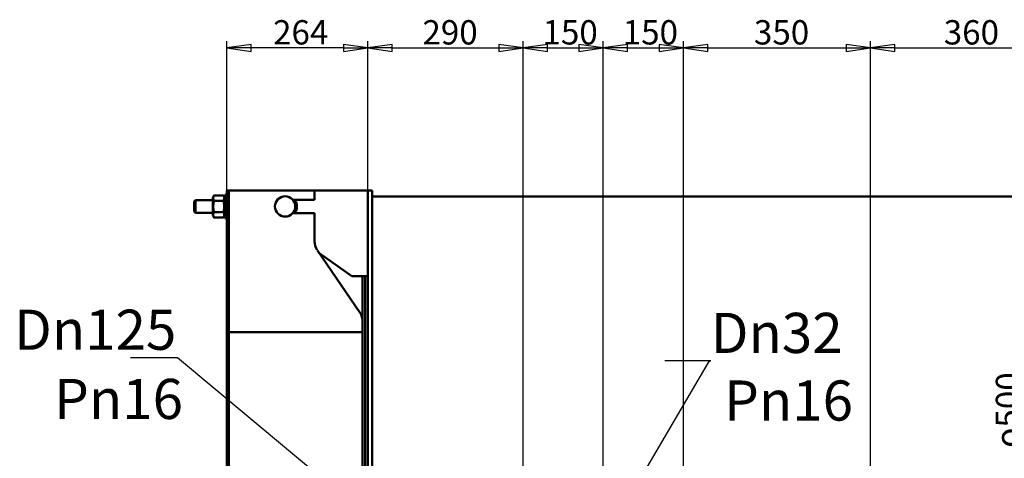
# Model space of a CAD drawing. Units: millimetres. Extents: x -10103 to 9920, y -712 to 10022.
# Drawn here: x -7411 to -5570, y 4346 to 5166 of the extents above; entities that cross this region are included whole.
import ezdxf
from ezdxf import colors
from ezdxf.entities.mleader import LeaderData, LeaderLine
from ezdxf.math import Vec2, Vec3

# ---------------------------------------------------------------- set-up
doc = ezdxf.new("R2010")
doc.units = ezdxf.units.MM
doc.header["$LTSCALE"] = 13
doc.layers.add('Видимый контур (ГОСТ)', color=7, linetype='Continuous', lineweight=50, true_color=0x004080)
doc.layers.add('Размер (ГОСТ)', color=7, linetype='Continuous', lineweight=25, true_color=0xff8000)
doc.layers.add('Оформление', color=150, linetype='Continuous', lineweight=20)
doc.styles.add('Simplex', font='simplex.shx', dxfattribs={"width": 0.8, "height": 3.5})
doc.styles.add('Обычный текст (ГОСТ)', font='txt')
doc.dimstyles.new('(ГОСТ) Обычный', dxfattribs={"dimscale": 13, "dimtxt": 3.5, "dimasz": 3.5, "dimexe": 1, "dimexo": 0, "dimgap": 0.5, "dimtad": 1, "dimdec": 0, "dimrnd": 1e-08, "dimtxsty": 'Обычный текст (ГОСТ)', "dimblk": 'Filled-1', "dimcen": 0.09, "dimdle": 15, "dimclrd": 256, "dimclre": 256, "dimclrt": 256, "dimadec": 0, "dimazin": 2, "dimtfac": 0.714286, "dimtdec": 1, "dimtmove": 0, "dimatfit": 3, "dimldrblk": 'Filled-1', "dimfxl": 1, "dimtolj": 1, "dimtzin": 0, "dimlwd": 25, "dimlwe": 25, "dimarcsym": 0})

# ---------------------------------------------------------------- blocks, each defined once
blk = doc.blocks.new('Filled-1')
at = {"color": 0}
for p, q in [((0, 0), (-1, 0.143)), ((-1, 0.143), (-1, -0.143)), ((-1, 0), (0, 0)), ((-1, -0.143), (0, 0))]:
    blk.add_line(p, q, dxfattribs=at)
at = {"color": 0, "flags": 128}
blk.add_lwpolyline([(-1, -0.143), (0, 0), (-1, 0.143), (-1, -0.143)], dxfattribs=at)
at = {"color": 0}
blk.add_solid([(-1, -0.143), (0, 0), (-1, 0.143), (-1, -0.143)], dxfattribs=at)
blk = doc.blocks.new('*D72')
at = {"layer": 'Defpoints', "color": 0, "linetype": 'Continuous', "transparency": 16777216}
for p in [(-5619.8, 4247), (-5533.2, 4247), (-5619.8, 3747)]:
    blk.add_point(p, dxfattribs=at)
at = {"layer": 'Размер (ГОСТ)', "linetype": 'Continuous', "lineweight": 25, "transparency": 16777216}
for p, q in [((-5533.2, 4247), (-5533.2, 4513.9)), ((-5619.8, 4247), (-5520.2, 4247)), ((-5533.2, 3792.5), (-5533.2, 4201.5)), ((-5619.8, 3747), (-5520.2, 3747))]:
    blk.add_line(p, q, dxfattribs=at)
at = {"layer": 'Размер (ГОСТ)', "linetype": 'Continuous', "lineweight": 25, "transparency": 16777216, "xscale": 45.5, "yscale": 45.5, "zscale": 45.5}
for p, rotation in [((-5533.2, 4247), 90), ((-5533.2, 3747), 270)]:
    blk.add_blockref('Filled-1', p, dxfattribs=dict(at, rotation=rotation))
at = {"layer": 'Размер (ГОСТ)', "linetype": 'Continuous', "lineweight": 25, "transparency": 16777216, "insert": (-5585.7, 4366.1), "char_height": 45.5, "attachment_point": 1, "rotation": 90, "style": 'Обычный текст (ГОСТ)'}
blk.add_mtext('\\A1;\\fAIGDT|b0|i0;\\H45.5000;o\\fGOST Common|b0|i0;\\H45.5000;500', dxfattribs=at)
blk = doc.blocks.new('*D74')
at = {"layer": 'Defpoints', "color": 0, "linetype": 'Continuous', "transparency": 16777216}
for p in [(-5459.8, 5113.2), (-5819.8, 4106.1), (-5459.8, 4087)]:
    blk.add_point(p, dxfattribs=at)
at = {"layer": 'Размер (ГОСТ)', "linetype": 'Continuous', "lineweight": 25, "transparency": 16777216}
for p, q in [((-5819.8, 4106.1), (-5819.8, 5126.2)), ((-5459.8, 4087), (-5459.8, 5126.2)), ((-5774.3, 5113.2), (-5505.3, 5113.2))]:
    blk.add_line(p, q, dxfattribs=at)
at = {"layer": 'Размер (ГОСТ)', "linetype": 'Continuous', "lineweight": 25, "transparency": 16777216, "xscale": 45.5, "yscale": 45.5, "zscale": 45.5, "rotation": 180}
blk.add_blockref('Filled-1', (-5819.8, 5113.2), dxfattribs=at)
at = {"layer": 'Размер (ГОСТ)', "linetype": 'Continuous', "lineweight": 25, "transparency": 16777216, "xscale": 45.5, "yscale": 45.5, "zscale": 45.5}
blk.add_blockref('Filled-1', (-5459.8, 5113.2), dxfattribs=at)
at = {"layer": 'Размер (ГОСТ)', "linetype": 'Continuous', "lineweight": 25, "transparency": 16777216, "insert": (-5683, 5165.2), "char_height": 45.5, "attachment_point": 1, "style": 'Обычный текст (ГОСТ)'}
blk.add_mtext('\\A1;360', dxfattribs=at)
blk = doc.blocks.new('*D75')
at = {"layer": 'Defpoints', "color": 0, "linetype": 'Continuous', "transparency": 16777216}
for p in [(-5819.8, 5113.2), (-6169.8, 4109.5), (-5819.8, 4106.1)]:
    blk.add_point(p, dxfattribs=at)
at = {"layer": 'Размер (ГОСТ)', "linetype": 'Continuous', "lineweight": 25, "transparency": 16777216}
for p, q in [((-6169.8, 4109.5), (-6169.8, 5126.2)), ((-5819.8, 4106.1), (-5819.8, 5126.2)), ((-6124.3, 5113.2), (-5865.3, 5113.2))]:
    blk.add_line(p, q, dxfattribs=at)
at = {"layer": 'Размер (ГОСТ)', "linetype": 'Continuous', "lineweight": 25, "transparency": 16777216, "xscale": 45.5, "yscale": 45.5, "zscale": 45.5, "rotation": 180}
blk.add_blockref('Filled-1', (-6169.8, 5113.2), dxfattribs=at)
at = {"layer": 'Размер (ГОСТ)', "linetype": 'Continuous', "lineweight": 25, "transparency": 16777216, "xscale": 45.5, "yscale": 45.5, "zscale": 45.5}
blk.add_blockref('Filled-1', (-5819.8, 5113.2), dxfattribs=at)
at = {"layer": 'Размер (ГОСТ)', "linetype": 'Continuous', "lineweight": 25, "transparency": 16777216, "insert": (-6038, 5165.2), "char_height": 45.5, "attachment_point": 1, "style": 'Обычный текст (ГОСТ)'}
blk.add_mtext('\\A1;350', dxfattribs=at)
blk = doc.blocks.new('*D78')
at = {"layer": 'Defpoints', "color": 0, "linetype": 'Continuous', "transparency": 16777216}
for p in [(-6169.8, 5113.2), (-6169.8, 4109.5), (-6319.8, 3899.5)]:
    blk.add_point(p, dxfattribs=at)
at = {"layer": 'Размер (ГОСТ)', "linetype": 'Continuous', "lineweight": 25, "transparency": 16777216}
for p, q in [((-6319.8, 3899.5), (-6319.8, 5126.2)), ((-6169.8, 4109.5), (-6169.8, 5126.2)), ((-6274.3, 5113.2), (-6215.3, 5113.2))]:
    blk.add_line(p, q, dxfattribs=at)
at = {"layer": 'Размер (ГОСТ)', "linetype": 'Continuous', "lineweight": 25, "transparency": 16777216, "xscale": 45.5, "yscale": 45.5, "zscale": 45.5, "rotation": 180}
blk.add_blockref('Filled-1', (-6319.8, 5113.2), dxfattribs=at)
at = {"layer": 'Размер (ГОСТ)', "linetype": 'Continuous', "lineweight": 25, "transparency": 16777216, "xscale": 45.5, "yscale": 45.5, "zscale": 45.5}
blk.add_blockref('Filled-1', (-6169.8, 5113.2), dxfattribs=at)
at = {"layer": 'Размер (ГОСТ)', "linetype": 'Continuous', "lineweight": 25, "transparency": 16777216, "insert": (-6283.4, 5165.2), "char_height": 45.5, "attachment_point": 1, "style": 'Обычный текст (ГОСТ)'}
blk.add_mtext('\\A1;150', dxfattribs=at)
blk = doc.blocks.new('*D79')
at = {"layer": 'Defpoints', "color": 0, "linetype": 'Continuous', "transparency": 16777216}
for p in [(-6319.8, 5113.2), (-6469.8, 4152), (-6319.8, 3899.5)]:
    blk.add_point(p, dxfattribs=at)
at = {"layer": 'Размер (ГОСТ)', "linetype": 'Continuous', "lineweight": 25, "transparency": 16777216}
for p, q in [((-6469.8, 4152), (-6469.8, 5126.2)), ((-6319.8, 3899.5), (-6319.8, 5126.2)), ((-6424.3, 5113.2), (-6365.3, 5113.2))]:
    blk.add_line(p, q, dxfattribs=at)
at = {"layer": 'Размер (ГОСТ)', "linetype": 'Continuous', "lineweight": 25, "transparency": 16777216, "xscale": 45.5, "yscale": 45.5, "zscale": 45.5, "rotation": 180}
blk.add_blockref('Filled-1', (-6469.8, 5113.2), dxfattribs=at)
at = {"layer": 'Размер (ГОСТ)', "linetype": 'Continuous', "lineweight": 25, "transparency": 16777216, "xscale": 45.5, "yscale": 45.5, "zscale": 45.5}
blk.add_blockref('Filled-1', (-6319.8, 5113.2), dxfattribs=at)
at = {"layer": 'Размер (ГОСТ)', "linetype": 'Continuous', "lineweight": 25, "transparency": 16777216, "insert": (-6433.4, 5165.2), "char_height": 45.5, "attachment_point": 1, "style": 'Обычный текст (ГОСТ)'}
blk.add_mtext('\\A1;150', dxfattribs=at)
blk = doc.blocks.new('*D80')
at = {"layer": 'Defpoints', "color": 0, "linetype": 'Continuous', "transparency": 16777216}
for p in [(-6469.8, 5113.2), (-6759.8, 4847), (-6469.8, 4152)]:
    blk.add_point(p, dxfattribs=at)
at = {"layer": 'Размер (ГОСТ)', "linetype": 'Continuous', "lineweight": 25, "transparency": 16777216}
for p, q in [((-6759.8, 4847), (-6759.8, 5126.2)), ((-6469.8, 4152), (-6469.8, 5126.2)), ((-6714.3, 5113.2), (-6515.3, 5113.2))]:
    blk.add_line(p, q, dxfattribs=at)
at = {"layer": 'Размер (ГОСТ)', "linetype": 'Continuous', "lineweight": 25, "transparency": 16777216, "xscale": 45.5, "yscale": 45.5, "zscale": 45.5, "rotation": 180}
blk.add_blockref('Filled-1', (-6759.8, 5113.2), dxfattribs=at)
at = {"layer": 'Размер (ГОСТ)', "linetype": 'Continuous', "lineweight": 25, "transparency": 16777216, "xscale": 45.5, "yscale": 45.5, "zscale": 45.5}
blk.add_blockref('Filled-1', (-6469.8, 5113.2), dxfattribs=at)
at = {"layer": 'Размер (ГОСТ)', "linetype": 'Continuous', "lineweight": 25, "transparency": 16777216, "insert": (-6658, 5165.2), "char_height": 45.5, "attachment_point": 1, "style": 'Обычный текст (ГОСТ)'}
blk.add_mtext('\\A1;290', dxfattribs=at)
blk = doc.blocks.new('*D82')
at = {"layer": 'Defpoints', "color": 0, "linetype": 'Continuous', "transparency": 16777216}
for p in [(-7023.8, 5113.2), (-7023.8, 4812.5), (-6759.8, 4821.4)]:
    blk.add_point(p, dxfattribs=at)
at = {"layer": 'Размер (ГОСТ)', "linetype": 'Continuous', "lineweight": 25, "transparency": 16777216}
for p, q in [((-7023.8, 4812.5), (-7023.8, 5126.2)), ((-6759.8, 4821.4), (-6759.8, 5126.2)), ((-6805.3, 5113.2), (-6978.3, 5113.2))]:
    blk.add_line(p, q, dxfattribs=at)
at = {"layer": 'Размер (ГОСТ)', "linetype": 'Continuous', "lineweight": 25, "transparency": 16777216, "xscale": 45.5, "yscale": 45.5, "zscale": 45.5, "rotation": 180}
blk.add_blockref('Filled-1', (-7023.8, 5113.2), dxfattribs=at)
at = {"layer": 'Размер (ГОСТ)', "linetype": 'Continuous', "lineweight": 25, "transparency": 16777216, "xscale": 45.5, "yscale": 45.5, "zscale": 45.5}
blk.add_blockref('Filled-1', (-6759.8, 5113.2), dxfattribs=at)
at = {"layer": 'Размер (ГОСТ)', "linetype": 'Continuous', "lineweight": 25, "transparency": 16777216, "insert": (-6937.3, 5165.2), "char_height": 45.5, "attachment_point": 1, "style": 'Обычный текст (ГОСТ)'}
blk.add_mtext('\\A1;264', dxfattribs=at)
blk = doc.blocks.new('_DotSmall')
at = {"color": 0, "linetype": 'ByBlock', "const_width": 0.5}
blk.add_lwpolyline([(-0.0625, 0, 1), (0.0625, 0, 1)], format="xyb", close=True, dxfattribs=at)

msp = doc.modelspace()

# ---------------------------------------------------------------- linework, layer by layer
at = {"layer": 'Видимый контур (ГОСТ)'}
for p, q in [((-7019.8, 4847), (-7023.8, 4847)), ((-7023.8, 4847), (-7023.8, 4812.5)), ((-7019.8, 4847), (-7019.8, 4812.5)), ((-6859.8, 4847), (-7019.8, 4847)), ((-6759.8, 4847), (-6859.8, 4847)), ((-6859.8, 4829.5), (-6859.8, 4847)), ((-6759.8, 4847), (-6751.8, 4847)), ((-6759.8, 4821.4), (-6759.8, 4847)), ((-6751.8, 4821.4), (-6751.8, 4847)), ((-7084.8, 4826.5), (-7082.3, 4829)), ((-7084.8, 4807.5), (-7084.8, 4826.5)), ((-7082.3, 4829), (-7082.3, 4805)), ((-7050.1, 4829), (-7082.3, 4829)), ((-7050.1, 4833.6), (-7047.6, 4837.8)), ((-7050.1, 4833.6), (-7050.1, 4800.4)), ((-7030.2, 4837.8), (-7047.6, 4837.8)), ((-7030.2, 4827.4), (-7047.6, 4827.4)), ((-7027.8, 4833.6), (-7030.2, 4837.8)), ((-7027.8, 4795), (-7027.8, 4839)), ((-7023.8, 4839), (-7027.8, 4839)), ((-6900.5, 4829.5), (-6859.8, 4829.5)), ((-4847.8, 4835.5), (-6751.8, 4835.5)), ((-7084.8, 4807.5), (-7082.3, 4805)), ((-7030.2, 4806.6), (-7047.6, 4806.6)), ((-7023.8, 4231.8), (-7023.8, 4812.5)), ((-7019.8, 4231.8), (-7019.8, 4812.5)), ((-6759.8, 4821.4), (-6759.8, 4346.4)), ((-6751.8, 4821.4), (-6751.8, 4346.4)), ((-7050.1, 4805), (-7082.3, 4805)), ((-7050.1, 4800.4), (-7047.6, 4796.2)), ((-7030.2, 4796.2), (-7047.6, 4796.2)), ((-7027.8, 4800.4), (-7030.2, 4796.2)), ((-7023.8, 4795), (-7027.8, 4795)), ((-6859.8, 4804.5), (-6900.5, 4804.5)), ((-6859.8, 4752), (-6859.8, 4804.5)), ((-6775, 4618.9), (-6854.5, 4735)), ((-6851.4, 4730.5), (-6789.8, 4687)), ((-6789.8, 4687), (-6759.8, 4687)), ((-6769.8, 4602), (-6769.8, 4687)), ((-6764.8, 4687), (-6764.8, 3307)), ((-6769.8, 4582), (-6769.8, 4602)), ((-7019.8, 4582), (-6769.8, 4582)), ((-6769.8, 3412), (-6769.8, 4582)), ((-6759.8, 4322), (-6759.8, 4346.4)), ((-6751.8, 4322), (-6751.8, 4346.4))]:
    msp.add_line(p, q, dxfattribs=at)
msp.add_circle((-6914.8, 4817), 19, dxfattribs=at)
for centre, radius, start, end in [((-6914.8, 4817), 22, 325.3765, 34.6235), ((-6829.8, 4752), 30, 180, 214.4034), ((-6799.8, 4602), 30, 0, 34.4034)]:
    msp.add_arc(centre, radius, start, end, dxfattribs=at)
for points in [[(-7047.6, 4837.8), (-7050.6, 4832.6), (-7047.6, 4827.4)], [(-7047.6, 4827.4), (-7050.6, 4817), (-7047.6, 4806.6)], [(-7030.2, 4827.4), (-7027.2, 4832.6), (-7030.2, 4837.8)], [(-7030.2, 4806.6), (-7027.2, 4817), (-7030.2, 4827.4)], [(-7047.6, 4806.6), (-7050.6, 4801.4), (-7047.6, 4796.2)], [(-7030.2, 4796.2), (-7027.2, 4801.4), (-7030.2, 4806.6)]]:
    msp.add_rational_spline(points, [1.20150751475, 1.38738137414, 1.20150751475], degree=2, dxfattribs=at)

# ---------------------------------------------------------------- dimensions: what is measured, and where the dimension line sits
at = {"layer": 'Размер (ГОСТ)', "linetype": 'Continuous', "lineweight": 25}
for base, p1, p2, picture, middle in [((-7023.8, 5113.2), (-6759.8, 4821.4), (-7023.8, 4812.5), '*D82', (-6891.8, 5113.2)), ((-6469.8, 5113.2), (-6759.8, 4847), (-6469.8, 4152), '*D80', (-6614.8, 5113.2)), ((-6319.8, 5113.2), (-6469.8, 4152), (-6319.8, 3899.5), '*D79', (-6394.8, 5113.2)), ((-6169.8, 5113.2), (-6319.8, 3899.5), (-6169.8, 4109.5), '*D78', (-6244.8, 5113.2)), ((-5819.8, 5113.2), (-6169.8, 4109.5), (-5819.8, 4106.1), '*D75', (-5994.8, 5113.2)), ((-5459.8, 5113.2), (-5819.8, 4106.1), (-5459.8, 4087), '*D74', (-5639.8, 5113.2))]:
    dim = msp.add_linear_dim(base=base, p1=p1, p2=p2, angle=180, dimstyle='(ГОСТ) Обычный', override={"dimgap": 0.5, "dimdec": 0, "dimtol": 0, "dimlim": 0, "dimtp": 0, "dimtm": 0, "dimtdec": 1, "dimtofl": 0, "dimatfit": 1}, dxfattribs=at)
    dim.commit()
    dim.dimension.update_dxf_attribs({"geometry": picture, "text_midpoint": middle, "dimtype": 160})
dim = msp.add_linear_dim(base=(-5533.2, 4247), p1=(-5619.8, 3747), p2=(-5619.8, 4247), angle=270, text='\\fAIGDT|b0|i0;\\H45.5000;o\\fGOST Common|b0|i0;\\H45.5000;<>', dimstyle='(ГОСТ) Обычный', override={"dimgap": 0.5, "dimdec": 0, "dimtol": 0, "dimlim": 0, "dimtp": 0, "dimtm": 0, "dimtdec": 1, "dimtofl": 0, "dimatfit": 2}, dxfattribs=at)
dim.commit()
dim.dimension.update_dxf_attribs({"geometry": '*D72', "text_midpoint": (-5533.2, 4436.8), "dimtype": 160})

# ---------------------------------------------------------------- next in the draw order: leaders
at = {"layer": 'Оформление'}
ml = msp.add_multileader_mtext('Standard', dxfattribs=at)
ml.set_content('Dn125', color=256, style='Simplex')
ml.set_leader_properties()
ml.set_arrow_properties(name='DOTSMALL')
ml.build(insert=Vec2(0, 0))
ml.multileader.update_dxf_attribs({"text_left_attachment_type": 6, "text_right_attachment_type": 6, "dogleg_length": 0.1, "arrow_head_size": 75})
ctx = ml.context
ctx.base_point, ctx.char_height, ctx.arrow_head_size, ctx.landing_gap_size, ctx.plane_origin = Vec3(-7375.4, 4534.1), 75, 75, 0, Vec3(-4544.3, 4393.3)
ctx.left_attachment, ctx.right_attachment, ctx.text_align_type = 6, 6, 2
notes = []
notes.append((ctx, [(1, (1, 1, 0), (-7115.8, 4534.1), (-1, 0), 2.5, [(2, [(-6469.7, 3995.3)], 0, [])])]))
ctx.mtext.insert, ctx.mtext.width, ctx.mtext.defined_height, ctx.mtext.alignment, ctx.mtext.flow_direction = Vec3(-7118.3, 4624.1), 84.971, 125, 3, 5
ctx.mtext.has_bg_fill, ctx.mtext.bg_color, ctx.mtext.bg_scale_factor, ctx.mtext.bg_transparency, ctx.mtext.use_window_bg_color = 1, -1073741824, 1.3, 0, 1
ml = msp.add_multileader_mtext('Standard', dxfattribs=at)
ml.set_content('Dn32', color=256, style='Simplex')
ml.set_leader_properties()
ml.set_arrow_properties(name='DOTSMALL')
ml.build(insert=Vec2(0, 0))
ml.multileader.update_dxf_attribs({"text_left_attachment_type": 6, "text_right_attachment_type": 6, "dogleg_length": 0.1, "arrow_head_size": 75})
ctx = ml.context
ctx.base_point, ctx.char_height, ctx.arrow_head_size, ctx.landing_gap_size, ctx.plane_origin = Vec3(-6118.6, 4528.2), 75, 75, 0, Vec3(-4385.3, 4604)
ctx.left_attachment, ctx.right_attachment = 6, 6
notes.append((ctx, [(0, (1, 1, 0), (-6121.1, 4528.2), (1, 0), 2.5, [(2, [(-6310.7, 4206.1)], 0, [])])]))
ctx.mtext.insert, ctx.mtext.width, ctx.mtext.defined_height, ctx.mtext.flow_direction = Vec3(-6118.6, 4618.2), 84.971, 125, 5
ctx.mtext.has_bg_fill, ctx.mtext.bg_color, ctx.mtext.bg_scale_factor, ctx.mtext.bg_transparency, ctx.mtext.use_window_bg_color = 1, -1073741824, 1.3, 0, 1
for ctx, leaders in notes:
    for number, flags, end, landing, length, lines in leaders:
        leader = LeaderData()
        leader.index, (leader.has_last_leader_line, leader.has_dogleg_vector, leader.attachment_direction) = number, flags
        leader.last_leader_point, leader.dogleg_vector, leader.dogleg_length = Vec3(end), Vec3(landing), length
        for number, points, colour, breaks in lines:
            line = LeaderLine()
            line.index, line.vertices, line.color, line.breaks = number, Vec3.list(points), colors.encode_raw_color(colour), breaks
            leader.lines.append(line)
        ctx.leaders.append(leader)

# ---------------------------------------------------------------- next in the draw order: texts
at = {"layer": 'Оформление', "char_height": 75, "width": 84.971, "attachment_point": 1, "style": 'Simplex', "bg_fill": 3, "box_fill_scale": 1.3, "bg_fill_color": 256, "bg_fill_transparency": 0}
for insert in [(-7346.5, 4494.8), (-6093.5, 4491.8)]:
    msp.add_mtext('Рn16', dxfattribs=dict(at, insert=insert))

doc.saveas('drawing.dxf')
